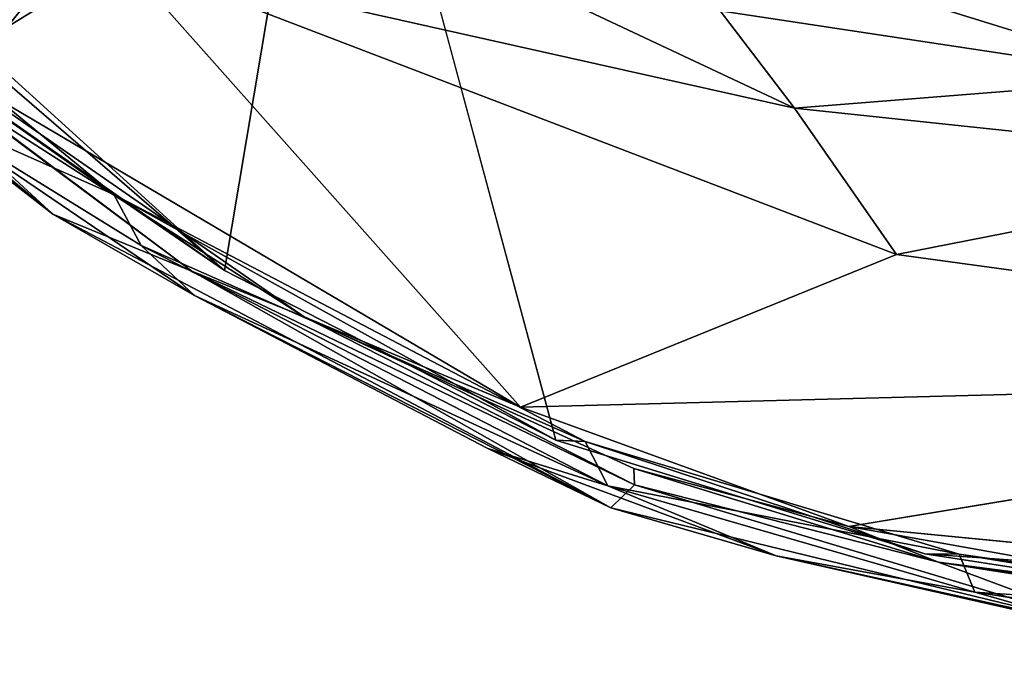
# Model space of a CAD drawing. Units: inches. Extents: x -44.1 to 44, y -25.6 to 49.4.
# Drawn here: x -40.8 to -38, y -25.5 to -23.7 of the extents above; entities that cross this region are included whole.
import ezdxf

# ---------------------------------------------------------------- set-up
doc = ezdxf.new("R2010")
doc.units = ezdxf.units.IN
doc.header["$MEASUREMENT"] = 0
doc.layers.add('SEAT-OUTSIDEFABRIC', color=5, linetype='Continuous')

msp = doc.modelspace()

# ---------------------------------------------------------------- linework, layer by layer
at = {"layer": 'SEAT-OUTSIDEFABRIC'}
for points in [[(-40.8591, -23.768, 8.3889), (-40.9869, -23.6463, 8.4523), (-39.888, -22.5529, 8.4024)], [(-40.1934, -24.3713, 8.3806), (-40.8591, -23.768, 8.3889), (-39.888, -22.5529, 8.4024)], [(-39.2709, -24.8437, 8.3888), (-40.1934, -24.3713, 8.3806), (-39.888, -22.5529, 8.4024)], [(-38.6069, -23.9198, 50.6962), (-40.3994, -23.076, 50.7103), (-40.4831, -23.4996, 50.8648)], [(-40.3994, -23.076, 50.7103), (-38.6069, -23.9198, 50.6962), (-38.8133, -23.6484, 50.5808)], [(-40.6586, -23.2392, 50.7653), (-40.8137, -23.0944, 50.8362), (-41.0594, -23.7289, 50.8602)], [(-40.5017, -24.16, 8.5559), (-41.0468, -23.9183, 8.4099), (-41.6597, -23.2081, 8.5695)], [(-41.2475, -23.6355, 8.3928), (-40.5017, -24.16, 8.5559), (-41.6597, -23.2081, 8.5695)], [(-40.9792, -23.8037, 50.9086), (-40.6586, -23.2392, 50.7653), (-41.0594, -23.7289, 50.8602)], [(-40.4831, -23.4996, 50.8648), (-40.6586, -23.2392, 50.7653), (-40.9792, -23.8037, 50.9086)], [(-39.3692, -24.7521, 50.9296), (-40.4831, -23.4996, 50.8648), (-40.9792, -23.8037, 50.9086)], [(-40.4831, -23.4996, 50.8648), (-39.3692, -24.7521, 50.9296), (-38.3224, -24.3271, 50.8263)], [(-40.4831, -23.4996, 50.8648), (-38.3224, -24.3271, 50.8263), (-38.6069, -23.9198, 50.6962)], [(-41.4129, -23.5317, 50.9075), (-41.3943, -23.6537, 50.9079), (-40.6713, -24.2143, 50.9138)], [(-40.6713, -24.2143, 50.9138), (-40.2844, -24.3735, 50.9153), (-41.4129, -23.5317, 50.9075)], [(-40.9492, -23.8763, 50.7814), (-41.4129, -23.5317, 50.9075), (-40.2844, -24.3735, 50.9153)], [(-38.8133, -23.6484, 50.5808), (-37.5678, -23.8372, 50.4286), (-38.4994, -23.5487, 50.3569)], [(-38.4994, -23.5487, 50.3569), (-37.5678, -23.8372, 50.4286), (-37.7125, -23.5467, 49.99)], [(-41.2475, -23.6355, 8.3928), (-41.1384, -23.5564, 8.3846), (-40.1934, -24.3713, 8.3806)], [(-40.1934, -24.3713, 8.3806), (-41.1384, -23.5564, 8.3846), (-40.8591, -23.768, 8.3889)], [(-41.1365, -23.831, 50.8803), (-40.6713, -24.2143, 50.9138), (-41.3943, -23.6537, 50.9079)], [(-40.5017, -24.16, 8.5559), (-41.2475, -23.6355, 8.3928), (-40.1934, -24.3713, 8.3806)], [(-37.5678, -23.8372, 50.4286), (-38.8133, -23.6484, 50.5808), (-38.6069, -23.9198, 50.6962)], [(-40.9792, -23.8037, 50.9086), (-40.9492, -23.8763, 50.7814), (-39.9721, -24.5003, 50.864)], [(-39.9721, -24.5003, 50.864), (-39.3692, -24.7521, 50.9296), (-40.9792, -23.8037, 50.9086)], [(-38.6069, -23.9198, 50.6962), (-37.0742, -24.0817, 50.5883), (-37.5678, -23.8372, 50.4286)], [(-40.9492, -23.8763, 50.7814), (-40.2844, -24.3735, 50.9153), (-39.9721, -24.5003, 50.864)], [(-40.2775, -24.4412, 8.4919), (-40.6713, -24.2143, 50.9138), (-41.0468, -23.9183, 8.4099)], [(-40.4253, -24.302, 8.4182), (-40.2775, -24.4412, 8.4919), (-41.0468, -23.9183, 8.4099)], [(-40.5017, -24.16, 8.5559), (-40.4253, -24.302, 8.4182), (-41.0468, -23.9183, 8.4099)], [(-37.0742, -24.0817, 50.5883), (-38.6069, -23.9198, 50.6962), (-38.3224, -24.3271, 50.8263)], [(-38.3224, -24.3271, 50.8263), (-35.8787, -24.6613, 50.8305), (-37.0742, -24.0817, 50.5883)], [(-40.5017, -24.16, 8.5559), (-40.1934, -24.3713, 8.3806), (-39.2709, -24.8437, 8.3888)], [(-39.2709, -24.8437, 8.3888), (-39.1891, -24.8474, 8.5634), (-40.5017, -24.16, 8.5559)], [(-40.4253, -24.302, 8.4182), (-40.5017, -24.16, 8.5559), (-39.1891, -24.8474, 8.5634)], [(-40.6713, -24.2143, 50.9138), (-40.2775, -24.4412, 8.4919), (-39.1176, -25.0318, 50.9102)], [(-40.2844, -24.3735, 50.9153), (-40.6713, -24.2143, 50.9138), (-39.1176, -25.0318, 50.9102)], [(-40.2775, -24.4412, 8.4919), (-40.4253, -24.302, 8.4182), (-39.1263, -24.9712, 8.4196)], [(-39.1891, -24.8474, 8.5634), (-39.1263, -24.9712, 8.4196), (-40.4253, -24.302, 8.4182)], [(-35.8787, -24.6613, 50.8305), (-38.3224, -24.3271, 50.8263), (-39.3692, -24.7521, 50.9296)], [(-39.1176, -25.0318, 50.9102), (-39.0517, -24.9679, 50.9218), (-40.2844, -24.3735, 50.9153)], [(-39.9721, -24.5003, 50.864), (-40.2844, -24.3735, 50.9153), (-39.0517, -24.9679, 50.9218)], [(-39.4604, -24.867, 8.5359), (-39.1176, -25.0318, 50.9102), (-40.2775, -24.4412, 8.4919)], [(-39.1263, -24.9712, 8.4196), (-39.4604, -24.867, 8.5359), (-40.2775, -24.4412, 8.4919)], [(-39.0517, -24.9679, 50.9218), (-39.0543, -24.9225, 50.7493), (-39.9721, -24.5003, 50.864)], [(-39.3692, -24.7521, 50.9296), (-38.4557, -25.0837, 50.9218), (-35.8787, -24.6613, 50.8305)], [(-39.1891, -24.8474, 8.5634), (-39.2709, -24.8437, 8.3888), (-38.2435, -25.16, 8.3844)], [(-39.1263, -24.9712, 8.4196), (-39.1891, -24.8474, 8.5634), (-38.1483, -25.1609, 8.5598)], [(-38.2435, -25.16, 8.3844), (-38.1483, -25.1609, 8.5598), (-39.1891, -24.8474, 8.5634)], [(-39.1176, -25.0318, 50.9102), (-39.4604, -24.867, 8.5359), (-38.6574, -25.1654, 8.5431)], [(-39.1263, -24.9712, 8.4196), (-38.6574, -25.1654, 8.5431), (-39.4604, -24.867, 8.5359)], [(-38.4557, -25.0837, 50.9218), (-39.0543, -24.9225, 50.7493), (-38.2053, -25.1833, 50.8783)], [(-39.0543, -24.9225, 50.7493), (-39.0517, -24.9679, 50.9218), (-38.2053, -25.1833, 50.8783)], [(-38.1483, -25.1609, 8.5598), (-38.1041, -25.2665, 8.4199), (-39.1263, -24.9712, 8.4196)], [(-38.6574, -25.1654, 8.5431), (-39.1263, -24.9712, 8.4196), (-38.1041, -25.2665, 8.4199)], [(-39.1176, -25.0318, 50.9102), (-37.6636, -25.3857, 50.9228), (-39.0517, -24.9679, 50.9218)], [(-37.6636, -25.3857, 50.9228), (-38.2053, -25.1833, 50.8783), (-39.0517, -24.9679, 50.9218)], [(-39.1176, -25.0318, 50.9102), (-38.6574, -25.1654, 8.5431), (-37.6636, -25.3857, 50.9228)], [(-34.3859, -25.4786, 50.9145), (-38.4557, -25.0837, 50.9218), (-37.0854, -25.3287, 50.916)], [(-38.4557, -25.0837, 50.9218), (-38.2053, -25.1833, 50.8783), (-37.0854, -25.3287, 50.916)], [(-38.1041, -25.2665, 8.4199), (-37.6912, -25.3836, 8.5781), (-38.6574, -25.1654, 8.5431)], [(-36.8359, -25.3767, 8.403), (-38.2435, -25.16, 8.3844), (-33.7341, -25.4784, 8.3919)], [(-38.1483, -25.1609, 8.5598), (-38.2435, -25.16, 8.3844), (-36.8359, -25.3767, 8.403)], [(-38.1041, -25.2665, 8.4199), (-38.1483, -25.1609, 8.5598), (-36.8138, -25.3518, 8.5754)], [(-36.8359, -25.3767, 8.403), (-36.8138, -25.3518, 8.5754), (-38.1483, -25.1609, 8.5598)], [(-37.6636, -25.3857, 50.9228), (-36.3837, -25.47, 50.9221), (-38.2053, -25.1833, 50.8783)], [(-36.3837, -25.47, 50.9221), (-36.8348, -25.3872, 50.7448), (-38.2053, -25.1833, 50.8783)], [(-36.8348, -25.3872, 50.7448), (-37.0854, -25.3287, 50.916), (-38.2053, -25.1833, 50.8783)], [(-37.6912, -25.3836, 8.5781), (-38.1041, -25.2665, 8.4199), (-36.8925, -25.4509, 8.4187)]]:
    msp.add_3dface(points, dxfattribs=at)
for points, invisible_edges in [([(-39.2709, -24.8437, 8.3888), (-39.888, -22.5529, 8.4024), (-37.9874, -23.6136, 8.369)], 12), ([(-37.9874, -23.6136, 8.369), (-38.2435, -25.16, 8.3844), (-39.2709, -24.8437, 8.3888)], 13), ([(-34.6938, -23.6788, 8.3927), (-38.2435, -25.16, 8.3844), (-37.9874, -23.6136, 8.369)], 3), ([(-34.6938, -23.6788, 8.3927), (-25.5137, -23.7078, 8.3839), (-38.2435, -25.16, 8.3844)], 14), ([(-25.5137, -23.7078, 8.3839), (-26.7354, -25.474, 8.3943), (-38.2435, -25.16, 8.3844)], 15), ([(-41.1365, -23.831, 50.8803), (-41.0468, -23.9183, 8.4099), (-40.6713, -24.2143, 50.9138)], 1), ([(-39.3692, -24.7521, 50.9296), (-39.9721, -24.5003, 50.864), (-39.0543, -24.9225, 50.7493)], 12), ([(-35.8787, -24.6613, 50.8305), (-38.4557, -25.0837, 50.9218), (-25.9964, -25.2736, 50.9121)], 2), ([(-39.0543, -24.9225, 50.7493), (-38.4557, -25.0837, 50.9218), (-39.3692, -24.7521, 50.9296)], 12), ([(-38.4557, -25.0837, 50.9218), (-34.3859, -25.4786, 50.9145), (-25.9964, -25.2736, 50.9121)], 12), ([(-37.6912, -25.3836, 8.5781), (-37.6636, -25.3857, 50.9228), (-38.6574, -25.1654, 8.5431)], 1), ([(-33.7341, -25.4784, 8.3919), (-38.2435, -25.16, 8.3844), (-26.7354, -25.474, 8.3943)], 2), ([(-36.8138, -25.3518, 8.5754), (-36.8925, -25.4509, 8.4187), (-38.1041, -25.2665, 8.4199)], 1)]:
    msp.add_3dface(points, dxfattribs=dict(at, invisible_edges=invisible_edges))

doc.saveas('drawing.dxf')
